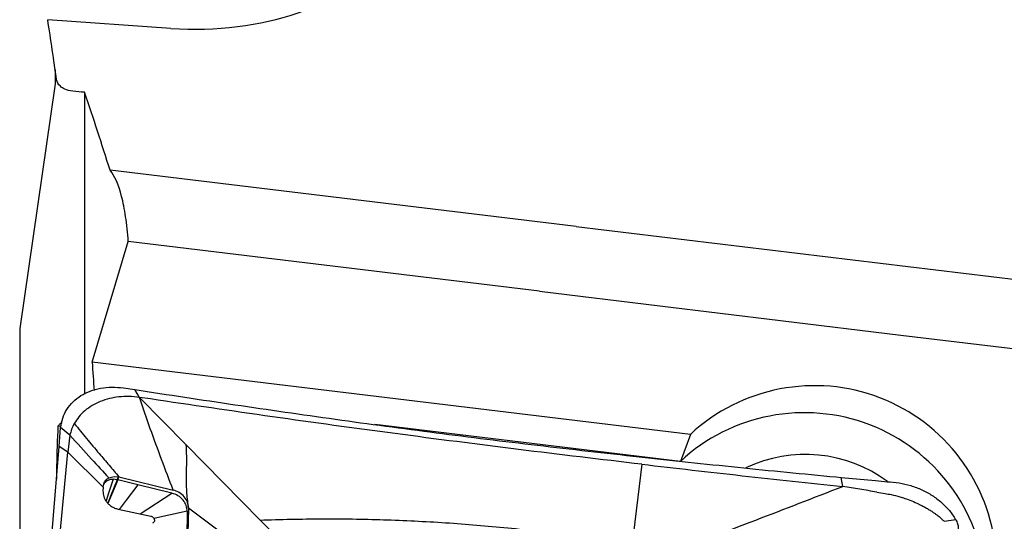
# Model space of a CAD drawing. Units: millimetres. Extents: x 5 to 292, y 5 to 205.
# Drawn here: x 34 to 46, y 94 to 100 of the extents above; entities that cross this region are included whole.
import ezdxf

# ---------------------------------------------------------------- set-up
doc = ezdxf.new("R2010")
doc.units = ezdxf.units.MM

msp = doc.modelspace()

# ---------------------------------------------------------------- linework, layer by layer
at = {"color": 7, "linetype": 'Continuous', "lineweight": 30}
for p, q in [((36.0214, 99.6759), (34.5029, 99.7834)), ((34.593, 99.1709), (34.5946, 98.9941)), ((34.5946, 98.9941), (34.1571, 95.9767)), ((34.9571, 98.889), (34.9571, 95.1692)), ((41.0158, 97.2351), (35.2702, 97.9289)), ((35.0498, 95.5628), (35.4955, 97.0475)), ((40.5626, 96.4356), (35.4955, 97.0475)), ((34.1571, 95.9767), (34.1571, 91.7232)), ((42.4234, 94.6724), (35.0498, 95.5628)), ((35.436, 95.2442), (35.575, 95.2231)), ((35.6325, 95.1285), (35.575, 95.2231)), ((35.6325, 95.1285), (36.2045, 94.5466)), ((35.768, 95.1081), (35.6325, 95.1285)), ((34.6641, 94.7671), (34.629, 94.7713)), ((42.2987, 94.339), (38.5336, 94.7937)), ((34.6426, 94.5238), (34.6616, 94.7559)), ((34.7757, 94.6621), (34.6616, 94.7559)), ((34.7757, 94.662), (34.7517, 94.4509)), ((42.4234, 94.6724), (42.2987, 94.339)), ((34.4659, 92.3581), (34.6426, 94.5238)), ((34.7517, 94.4509), (34.6426, 94.5238)), ((36.2045, 94.5466), (37.1197, 93.6163)), ((34.5498, 92.3702), (34.7517, 94.4509)), ((34.7517, 94.4509), (35.1851, 94.0203)), ((34.6121, 94.2799), (34.6097, 94.1208)), ((41.8256, 94.3038), (41.702, 93.3146)), ((35.1851, 94.0203), (35.1926, 94.064)), ((35.2554, 94.1369), (35.3216, 94.1548)), ((35.3592, 94.1123), (35.3083, 94.1186)), ((35.3216, 94.1548), (35.3734, 94.1503)), ((35.3657, 94.1106), (35.3592, 94.1123)), ((35.3657, 94.1106), (35.38, 94.1488)), ((35.6136, 94.0496), (35.3657, 94.1106)), ((35.3734, 94.1503), (35.38, 94.1488)), ((35.38, 94.1488), (36.0485, 93.985)), ((36.034, 93.9461), (35.6136, 94.0496)), ((44.2184, 94.147), (44.2812, 94.141)), ((44.3005, 94.0306), (44.2812, 94.141)), ((44.2812, 94.141), (44.7033, 94.1017)), ((35.1851, 94.0203), (35.1833, 93.9733)), ((35.6402, 93.6932), (36.034, 93.9461)), ((35.3701, 93.7504), (35.7718, 93.6654)), ((36.2216, 93.7252), (35.8103, 93.6363)), ((36.2216, 93.7252), (36.215, 93.4051)), ((36.2361, 93.7641), (36.2307, 93.4464)), ((36.648, 93.454), (36.2361, 93.7641)), ((37.2847, 93.4509), (37.1197, 93.6163)), ((45.549, 93.6004), (45.6919, 93.6225))]:
    msp.add_line(p, q, dxfattribs=at)
at = {"color": 7, "linetype": 'Continuous', "lineweight": 30, "flags": 128}
for points in [[(41.0158, 97.2351), (42.3789, 97.0704), (43.7421, 96.9055), (45.1053, 96.7404), (46.4685, 96.575), (47.8317, 96.4094), (49.1948, 96.2436), (50.558, 96.0775), (51.9212, 95.9113)], [(40.5626, 96.4356), (42.047, 96.2563), (43.5314, 96.0766), (45.0158, 95.8967), (46.5002, 95.7166), (47.9846, 95.5362), (49.469, 95.3555), (50.9533, 95.1746), (52.4377, 94.9934)], [(35.3083, 94.1186), (35.2519, 93.9457), (35.2214, 93.8522)], [(35.3592, 94.1123), (35.2849, 93.9295), (35.2424, 93.8247)], [(35.3657, 94.1106), (35.2893, 93.9272), (35.2452, 93.8214)], [(35.3592, 94.1123), (35.3671, 94.1336), (35.3734, 94.1503)], [(35.6136, 94.0496), (35.4691, 93.8603), (35.3831, 93.7476)]]:
    msp.add_lwpolyline(points, dxfattribs=at)
at = {"color": 7, "linetype": 'Continuous', "lineweight": 30}
for centre, radius, start, end in [((43.9512, 93.0274), 2.2451, 5.04267, 132.88307), ((43.8264, 92.694), 2.2451, 5.04267, 132.88307), ((43.8374, 92.726), 1.6991, 53.42366, 115.50014)]:
    msp.add_arc(centre, radius, start, end, dxfattribs=at)
for centre, major_axis, ratio, start_param, end_param in [((36.4795, 100.6549), (2.0615, 0.102), 0.477319, 4.4647463, 6.0355426), ((-869.3384, 135.2299), (1041.017, -52.7583), 0.0183214, 0.5192237, 0.5195066)]:
    msp.add_ellipse(centre, major_axis=major_axis, ratio=ratio, start_param=start_param, end_param=end_param, dxfattribs=at)
for points in [[(34.6121, 99.0409), (34.5767, 99.2884), (34.5403, 99.5359), (34.5029, 99.7834)], [(35.2702, 97.9289), (35.1701, 98.2489), (35.0656, 98.5689), (34.9571, 98.889)], [(35.0498, 95.5628), (35.0584, 95.4456), (35.0667, 95.3285), (35.0747, 95.2113)], [(34.629, 94.7713), (34.62, 94.6075), (34.6143, 94.4437), (34.6121, 94.2799)]]:
    msp.add_open_spline(points, degree=3, dxfattribs=at)
for points, knots in [([(34.8111, 98.9011), (34.7724, 98.9043), (34.7397, 98.9146), (34.6907, 98.9371), (34.6725, 98.9498), (34.6298, 98.988), (34.6159, 99.0147), (34.6121, 99.0409)], [0, 0, 0, 0, 0.25, 0.25, 0.5, 0.5, 1, 1, 1, 1]), ([(35.4955, 97.0475), (35.4871, 97.1585), (35.476, 97.2608), (35.4482, 97.4477), (35.4314, 97.5322), (35.3743, 97.7536), (35.3267, 97.8609), (35.2702, 97.9289)], [0, 0, 0, 0, 0.25, 0.25, 0.5, 0.5, 1, 1, 1, 1]), ([(34.6616, 94.7559), (34.6684, 94.7951), (34.682, 94.8742), (34.7351, 94.9818), (34.811, 95.0758), (34.9081, 95.1523), (35.0231, 95.2096), (35.1529, 95.2452), (35.2925, 95.2591), (35.3885, 95.2491), (35.436, 95.2442)], [0, 0, 0, 0, 0.1239517, 0.2499891, 0.3760814, 0.5, 0.6239192, 0.7500114, 0.87605, 1, 1, 1, 1]), ([(35.6325, 95.1285), (35.5897, 95.1329), (35.5045, 95.1415), (35.3797, 95.1356), (35.2604, 95.115), (35.1488, 95.0791), (35.047, 95.0292), (34.9585, 94.966), (34.8841, 94.8919), (34.848, 94.8345), (34.8301, 94.8059)], [0, 0, 0, 0, 0.1262727, 0.2513412, 0.3758865, 0.5018906, 0.6279725, 0.7529318, 0.8769188, 1, 1, 1, 1]), ([(35.575, 95.2231), (35.986, 95.1611), (36.8081, 95.0371), (38.0471, 94.8567), (39.2904, 94.6896), (40.5377, 94.5362), (41.3723, 94.4426), (41.7897, 94.3958)], [0, 0, 0, 0, 0.2000116, 0.4000099, 0.5999983, 0.7999886, 1, 1, 1, 1]), ([(36.0485, 93.985), (36.0009, 94.1102), (35.9057, 94.3606), (35.7658, 94.7406), (35.6769, 94.9992), (35.6325, 95.1285)], [0, 0, 0, 0, 0.3332596, 0.6667764, 1, 1, 1, 1]), ([(41.8256, 94.3038), (41.3176, 94.3637), (40.3014, 94.4837), (38.7839, 94.6795), (37.2716, 94.886), (36.2692, 95.0341), (35.768, 95.1081)], [0, 0, 0, 0, 0.2499727, 0.4999998, 0.7500272, 1, 1, 1, 1]), ([(34.6747, 94.815), (34.663, 94.8074), (34.6444, 94.7954), (34.6332, 94.7779), (34.629, 94.7713)], [0, 0, 0, 0, 0.6271787, 1, 1, 1, 1]), ([(34.8301, 94.8059), (34.8182, 94.7825), (34.7949, 94.7366), (34.782, 94.6866), (34.7757, 94.662)], [0, 0, 0, 0, 0.5082795, 1, 1, 1, 1]), ([(34.8301, 94.8059), (34.8799, 94.7443), (34.9808, 94.6194), (35.1257, 94.449), (35.2597, 94.292), (35.3402, 94.1962), (35.38, 94.1488)], [0, 0, 0, 0, 0.2770642, 0.5611052, 0.783348, 1, 1, 1, 1]), ([(34.7757, 94.662), (34.8647, 94.5633), (35.0235, 94.3872), (35.1846, 94.2133), (35.2554, 94.1369)], [0, 0, 0, 0, 0.5607082, 1, 1, 1, 1]), ([(36.2045, 94.5465), (36.2074, 94.4986), (36.2134, 94.402), (36.2103, 94.2595), (36.2077, 94.1071), (36.2105, 93.9419), (36.2275, 93.8242), (36.2361, 93.7641)], [0, 0, 0, 0, 0.1780834, 0.3585037, 0.5430014, 0.7667, 1, 1, 1, 1]), ([(41.7897, 94.3958), (42.1938, 94.3521), (43.002, 94.2647), (43.813, 94.1862), (44.2184, 94.147)], [0, 0, 0, 0, 0.5001184, 1, 1, 1, 1]), ([(41.8256, 94.3038), (42.2374, 94.256), (43.0609, 94.1605), (43.8873, 94.0739), (44.3005, 94.0306)], [0, 0, 0, 0, 0.5000004, 1, 1, 1, 1]), ([(35.3083, 94.1186), (35.2933, 94.1173), (35.2637, 94.1148), (35.2266, 94.0949), (35.2011, 94.0726), (35.1925, 94.0543), (35.19, 94.0489)], [0, 0, 0, 0, 0.3035586, 0.5968274, 0.8819379, 1, 1, 1, 1]), ([(35.1926, 94.064), (35.1996, 94.0792), (35.2135, 94.1096), (35.2414, 94.1278), (35.2554, 94.1369)], [0, 0, 0, 0, 0.4993099, 1, 1, 1, 1]), ([(44.7033, 94.1017), (44.7519, 94.0972), (44.8491, 94.0881), (44.9951, 94.0764), (45.139, 94.0432), (45.2764, 93.9913), (45.4042, 93.9213), (45.5183, 93.8347), (45.6175, 93.7351), (45.6671, 93.66), (45.6919, 93.6225)], [0, 0, 0, 0, 0.1251449, 0.2502352, 0.3751987, 0.5001634, 0.6251245, 0.7500863, 0.8750445, 1, 1, 1, 1]), ([(35.1833, 93.9733), (35.1849, 93.9503), (35.1882, 93.9051), (35.2184, 93.8505), (35.2522, 93.8119), (35.2858, 93.7847), (35.3259, 93.7622), (35.3553, 93.7544), (35.3701, 93.7504)], [0, 0, 0, 0, 0.2304213, 0.4527802, 0.5745646, 0.7090874, 0.8529107, 1, 1, 1, 1]), ([(36.2216, 93.7252), (36.2195, 93.7485), (36.2153, 93.7963), (36.1725, 93.865), (36.1101, 93.9213), (36.0592, 93.9379), (36.034, 93.9461)], [0, 0, 0, 0, 0.238216, 0.4901476, 0.7472863, 1, 1, 1, 1]), ([(36.2361, 93.7641), (36.2339, 93.7878), (36.2293, 93.8355), (36.1873, 93.9043), (36.1248, 93.9599), (36.0739, 93.9767), (36.0485, 93.985)], [0, 0, 0, 0, 0.2423967, 0.4897164, 0.745017, 1, 1, 1, 1]), ([(42.1552, 93.2073), (42.5126, 93.3429), (43.2276, 93.614), (43.9429, 93.8917), (44.3005, 94.0306)], [0, 0, 0, 0, 0.5000163, 1, 1, 1, 1]), ([(44.718, 93.9605), (44.6485, 93.9723), (44.5093, 93.9959), (44.3701, 94.019), (44.3005, 94.0306)], [0, 0, 0, 0, 0.4999699, 1, 1, 1, 1]), ([(44.718, 93.9605), (44.7528, 93.9548), (44.8124, 93.945), (44.9082, 93.9291), (44.9885, 93.9071), (45.0728, 93.8809), (45.15, 93.8521), (45.2241, 93.8195), (45.2846, 93.789), (45.332, 93.763), (45.3751, 93.7374), (45.4123, 93.7129), (45.4453, 93.6894), (45.4732, 93.6689), (45.4977, 93.6496), (45.5227, 93.6275), (45.5387, 93.6111), (45.549, 93.6004)], [0, 0, 0, 0, 0.11224441, 0.19275425, 0.30930183, 0.37742418, 0.47499457, 0.57344318, 0.63909108, 0.69530191, 0.7502849, 0.80405387, 0.84310104, 0.88594638, 0.92020979, 0.94839395, 1, 1, 1, 1]), ([(35.7718, 93.6654), (35.7767, 93.6639), (35.7866, 93.6607), (35.7997, 93.6513), (35.8099, 93.639), (35.8161, 93.6249), (35.8181, 93.6102), (35.8156, 93.5963), (35.8078, 93.5838), (35.7986, 93.5791), (35.7939, 93.5767)], [0, 0, 0, 0, 0.1213779, 0.2449258, 0.3653141, 0.4874043, 0.6044856, 0.7257991, 0.8588408, 1, 1, 1, 1]), ([(37.1197, 93.6163), (37.3724, 93.6232), (37.8779, 93.6371), (38.6407, 93.6244), (39.4056, 93.5875), (40.1716, 93.5235), (40.9377, 93.4354), (41.4472, 93.3549), (41.702, 93.3146)], [0, 0, 0, 0, 0.1666079, 0.3332531, 0.4999252, 0.6666138, 0.833309, 1, 1, 1, 1]), ([(45.6919, 93.6225), (45.7008, 93.6052), (45.7184, 93.5708), (45.7241, 93.4996), (45.7249, 93.4475), (45.7254, 93.413)], [0, 0, 0, 0, 0.2529851, 0.5045943, 1, 1, 1, 1])]:
    msp.add_open_spline(points, degree=3, knots=knots, dxfattribs=at)

doc.saveas('drawing.dxf')
